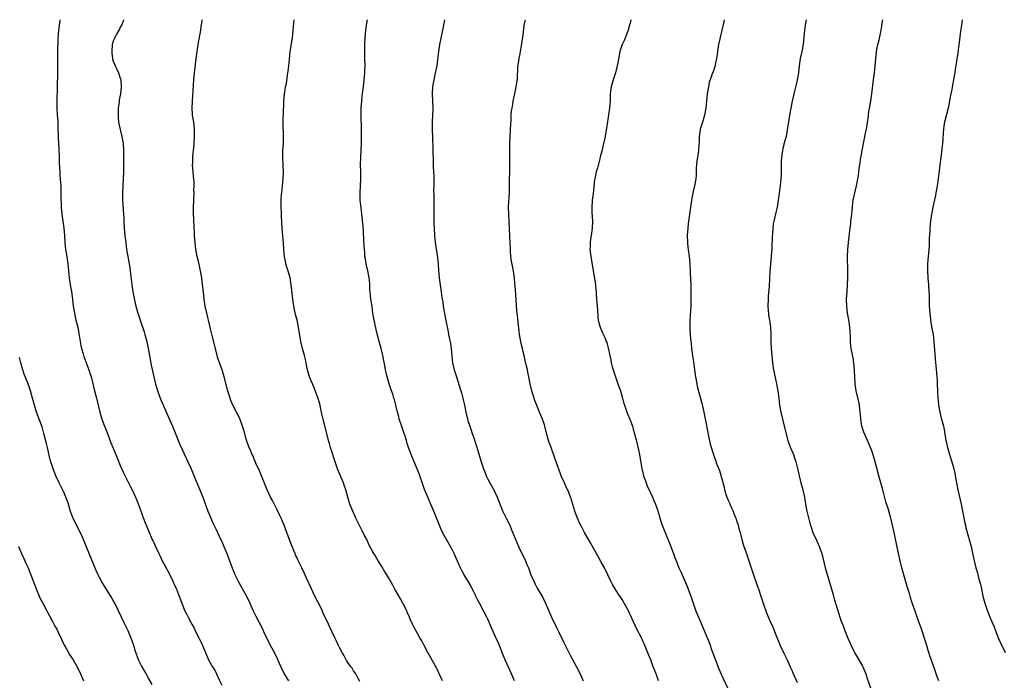
# Model space of a CAD drawing. Units: inches. Extents: x 2625000 to 2628000, y 1506000 to 1509000.
# Drawn here: x 2626325 to 2626603, y 1508813 to 1509000 of the extents above; entities that cross this region are included whole.
import ezdxf

# ---------------------------------------------------------------- set-up
doc = ezdxf.new("R2010")
doc.units = ezdxf.units.IN
doc.header["$MEASUREMENT"] = 0
doc.layers.add('LD26251506_10ft', color=133, linetype='Continuous')

msp = doc.modelspace()

# ---------------------------------------------------------------- linework, layer by layer
at = {"layer": 'LD26251506_10ft'}
for points, elevation in [([(2626335.88, 1509000), (2626335.65, 1508998.35), (2626335.49, 1508997), (2626335.32, 1508994.68), (2626335.2, 1508990.8), (2626335.19, 1508989), (2626335.2, 1508987.2), (2626335.18, 1508985), (2626335.03, 1508977), (2626335.04, 1508975.04), (2626335.14, 1508973), (2626335.27, 1508971.27), (2626335.28, 1508970.72), (2626335.36, 1508969), (2626335.4, 1508967.4), (2626335.4, 1508966.6), (2626335.47, 1508965), (2626335.57, 1508963.58), (2626335.71, 1508961), (2626335.73, 1508959.73), (2626335.8, 1508958.2), (2626335.84, 1508957), (2626335.91, 1508955.91), (2626336.09, 1508953.91), (2626336.15, 1508953), (2626336.2, 1508951), (2626336.19, 1508949), (2626336.23, 1508948.23), (2626336.24, 1508947), (2626336.41, 1508945), (2626336.7, 1508943), (2626337.01, 1508941), (2626337.19, 1508939), (2626337.27, 1508937), (2626337.47, 1508935), (2626337.84, 1508933), (2626338.18, 1508931), (2626338.52, 1508927), (2626338.81, 1508925), (2626339.14, 1508923.14), (2626339.45, 1508921), (2626339.7, 1508919), (2626340.01, 1508917), (2626340.45, 1508915), (2626340.93, 1508913), (2626341.27, 1508911.27), (2626341.62, 1508909), (2626341.83, 1508907.83), (2626342.01, 1508907), (2626342.46, 1508905.54), (2626342.7, 1508904.7), (2626343.53, 1508902.47), (2626344.06, 1508901), (2626344.71, 1508899), (2626345, 1508897.91), (2626345.71, 1508895), (2626346.27, 1508893), (2626346.77, 1508891), (2626347.16, 1508889), (2626347.72, 1508887), (2626348.5, 1508885), (2626349.24, 1508883.24), (2626350.36, 1508880.36), (2626351, 1508878.79), (2626352.08, 1508876.08), (2626353, 1508873.92), (2626353.89, 1508871.89), (2626355.89, 1508867.89), (2626356.36, 1508867), (2626357.31, 1508865), (2626357.8, 1508863.8), (2626358.86, 1508860.86), (2626359.41, 1508859.41), (2626361, 1508855.41), (2626362.03, 1508853), (2626362.35, 1508852.35), (2626362.94, 1508851), (2626363.89, 1508849), (2626364.27, 1508848.27), (2626364.88, 1508847), (2626365.64, 1508845.64), (2626366.99, 1508843), (2626367.93, 1508841), (2626368.25, 1508840.25), (2626368.86, 1508839), (2626369, 1508838.67), (2626369.68, 1508837), (2626370.39, 1508835), (2626371.18, 1508833), (2626371.81, 1508831.81), (2626372.21, 1508831), (2626373.24, 1508829), (2626373.87, 1508827.87), (2626374.29, 1508827), (2626375.34, 1508825), (2626375.88, 1508823.88), (2626376.27, 1508823), (2626377.06, 1508821), (2626377.97, 1508819), (2626379.12, 1508817), (2626379.82, 1508815.82), (2626381, 1508813.26), (2626381.75, 1508811.75)], 10020), ([(2626353.93, 1509000), (2626353.89, 1508999.89), (2626353.44, 1508998.57), (2626353, 1508997.9), (2626352.72, 1508997.28), (2626351.94, 1508995.94), (2626351.44, 1508995), (2626351.32, 1508994.68), (2626351, 1508993.97), (2626350.73, 1508993), (2626350.57, 1508991), (2626350.6, 1508990.6), (2626350.78, 1508989), (2626350.82, 1508988.82), (2626351, 1508988.23), (2626351.38, 1508987.38), (2626351.53, 1508987), (2626352.01, 1508985.99), (2626352.51, 1508985), (2626353, 1508983.44), (2626353.12, 1508983.12), (2626353.14, 1508983), (2626353.28, 1508981), (2626353.04, 1508979), (2626352.7, 1508977.3), (2626352.64, 1508976.64), (2626352.41, 1508975), (2626352.36, 1508973), (2626352.39, 1508972.39), (2626352.52, 1508971), (2626352.92, 1508968.92), (2626353.44, 1508967), (2626353.82, 1508965), (2626353.92, 1508963), (2626353.9, 1508961), (2626353.92, 1508957), (2626353.82, 1508955), (2626353.67, 1508953), (2626353.59, 1508951), (2626353.63, 1508949), (2626353.74, 1508947.74), (2626353.8, 1508946.2), (2626353.91, 1508945), (2626353.96, 1508943.96), (2626353.98, 1508943), (2626354.08, 1508941), (2626354.27, 1508939), (2626354.52, 1508937), (2626354.79, 1508935), (2626355.12, 1508933), (2626355.43, 1508931.43), (2626355.57, 1508930.43), (2626355.81, 1508929), (2626356.23, 1508925), (2626356.32, 1508924.32), (2626356.55, 1508923), (2626357, 1508920.69), (2626357.38, 1508919), (2626357.95, 1508917), (2626358.23, 1508916.23), (2626358.61, 1508915), (2626359.73, 1508911.73), (2626359.96, 1508911), (2626360.51, 1508909), (2626360.9, 1508907), (2626361.22, 1508905), (2626361.72, 1508902.28), (2626362.46, 1508899), (2626362.96, 1508896.96), (2626363.39, 1508895.39), (2626364.28, 1508893), (2626364.49, 1508892.49), (2626367, 1508886.77), (2626367.75, 1508885), (2626369.86, 1508879.86), (2626371.77, 1508875.77), (2626372.14, 1508875), (2626373.06, 1508873), (2626374.19, 1508870.19), (2626375.54, 1508867), (2626376.34, 1508865), (2626377.75, 1508861), (2626378.11, 1508860.11), (2626378.58, 1508859), (2626379, 1508858.12), (2626380.04, 1508856.05), (2626380.54, 1508855), (2626381.3, 1508853.3), (2626381.41, 1508853), (2626381.91, 1508851.91), (2626382.28, 1508851), (2626383.15, 1508849), (2626383.89, 1508847), (2626384.61, 1508845), (2626385.31, 1508843.31), (2626386.45, 1508841), (2626387, 1508840.01), (2626388.73, 1508837), (2626389.67, 1508835), (2626390.52, 1508833), (2626391.3, 1508831.3), (2626393, 1508828.09), (2626393.55, 1508827), (2626395.33, 1508823.33), (2626396.71, 1508820.71), (2626397.37, 1508819.37), (2626397.93, 1508818.06), (2626398.42, 1508817), (2626399.4, 1508815), (2626400.63, 1508813)], 10030), ([(2626420.82, 1508812.82), (2626420.34, 1508813.66), (2626419.6, 1508815), (2626419.38, 1508815.38), (2626419, 1508815.88), (2626418.56, 1508816.56), (2626418.24, 1508817), (2626417, 1508818.8), (2626416.88, 1508819), (2626416.24, 1508820.24), (2626415.77, 1508821), (2626415, 1508822.43), (2626414.72, 1508823), (2626414.21, 1508824.21), (2626413.81, 1508825), (2626412.86, 1508827), (2626411.89, 1508829), (2626410.35, 1508832.35), (2626410.07, 1508833), (2626409, 1508835.18), (2626408.07, 1508837), (2626406.42, 1508840.42), (2626406.15, 1508841), (2626405, 1508843.59), (2626404.34, 1508845), (2626403.75, 1508846.25), (2626403.24, 1508847.24), (2626403, 1508847.77), (2626402.6, 1508848.6), (2626402.45, 1508849), (2626402.08, 1508849.92), (2626401.62, 1508851), (2626400.79, 1508853.21), (2626400.14, 1508855), (2626399.4, 1508857), (2626399, 1508857.93), (2626398.52, 1508859), (2626398.01, 1508860.01), (2626397.36, 1508861.36), (2626396.02, 1508864.02), (2626395.49, 1508865), (2626395, 1508865.98), (2626394.53, 1508867), (2626392.41, 1508872.41), (2626391.39, 1508874.61), (2626391.16, 1508875.16), (2626391, 1508875.47), (2626390.55, 1508876.55), (2626390.33, 1508877), (2626389.95, 1508877.95), (2626389.47, 1508879), (2626389, 1508880.28), (2626388.64, 1508881.36), (2626388.19, 1508883), (2626387.95, 1508883.95), (2626387.61, 1508885), (2626387, 1508886.68), (2626386.87, 1508887), (2626384.88, 1508891), (2626384.31, 1508892.31), (2626384.06, 1508893), (2626383.32, 1508895.32), (2626382.41, 1508899), (2626381.8, 1508901), (2626381.04, 1508903), (2626380.54, 1508904.54), (2626380.41, 1508905), (2626379.75, 1508907.75), (2626379, 1508910.64), (2626378.54, 1508912.54), (2626378.46, 1508913), (2626377.98, 1508915), (2626377.81, 1508915.81), (2626377.48, 1508917), (2626377.05, 1508919), (2626376.75, 1508921), (2626376.52, 1508923), (2626376.39, 1508924.39), (2626376.08, 1508927), (2626375.73, 1508929), (2626375.21, 1508931.21), (2626374.75, 1508933), (2626374.36, 1508935), (2626374.14, 1508937), (2626374.06, 1508937.94), (2626374.01, 1508939), (2626373.99, 1508939.99), (2626373.91, 1508941), (2626373.89, 1508941.89), (2626373.82, 1508943), (2626373.8, 1508943.8), (2626373.75, 1508945), (2626373.75, 1508947), (2626373.83, 1508949), (2626373.89, 1508951), (2626373.84, 1508951.84), (2626373.86, 1508953), (2626373.85, 1508954.15), (2626373.7, 1508955.7), (2626373.63, 1508957), (2626373.47, 1508959), (2626373.49, 1508959.49), (2626373.48, 1508961), (2626373.59, 1508962.41), (2626373.69, 1508963), (2626373.78, 1508963.78), (2626373.9, 1508965), (2626374.01, 1508967), (2626374, 1508968), (2626373.99, 1508969), (2626373.76, 1508971), (2626373.44, 1508973), (2626373.4, 1508973.4), (2626373.3, 1508975), (2626373.38, 1508977), (2626373.78, 1508983), (2626373.97, 1508985), (2626374.44, 1508989), (2626374.71, 1508991), (2626375.03, 1508993), (2626375.76, 1508997), (2626375.89, 1508998.11), (2626376.03, 1508999), (2626376.13, 1509000)], 10040), ([(2626444.14, 1508813), (2626443.37, 1508814.63), (2626442.54, 1508816.54), (2626441.3, 1508818.7), (2626440.38, 1508820.38), (2626440, 1508821), (2626438.94, 1508823), (2626438.3, 1508824.3), (2626437.89, 1508825), (2626437, 1508826.62), (2626436.11, 1508828.11), (2626435.67, 1508829), (2626435, 1508830.47), (2626434.79, 1508831), (2626434.24, 1508832.24), (2626433.96, 1508833), (2626432.98, 1508835), (2626432.24, 1508836.24), (2626431, 1508838.48), (2626430.79, 1508838.79), (2626430.07, 1508840.07), (2626429, 1508842.09), (2626428.44, 1508843), (2626427.88, 1508843.88), (2626427, 1508845.37), (2626425.93, 1508847), (2626425.58, 1508847.58), (2626425, 1508848.62), (2626424.76, 1508849), (2626424.5, 1508849.5), (2626423.42, 1508851.42), (2626422.76, 1508853), (2626422.14, 1508854.14), (2626421.76, 1508855), (2626421.48, 1508855.48), (2626421, 1508856.41), (2626420.79, 1508856.79), (2626419.68, 1508859), (2626419.48, 1508859.48), (2626418.76, 1508861), (2626417.97, 1508863), (2626417.37, 1508865), (2626416.83, 1508867), (2626416.38, 1508868.38), (2626416.14, 1508869), (2626415.19, 1508871.19), (2626414.45, 1508873), (2626413.77, 1508875), (2626412.51, 1508879), (2626412.18, 1508880.18), (2626411.92, 1508881), (2626411.31, 1508883.31), (2626410.42, 1508887), (2626410.12, 1508888.12), (2626409.97, 1508889), (2626409.76, 1508889.76), (2626409.52, 1508891), (2626409, 1508892.89), (2626407.85, 1508895.85), (2626407.34, 1508897), (2626407, 1508897.83), (2626406.57, 1508899), (2626406.2, 1508900.2), (2626405.82, 1508901.82), (2626405.48, 1508903.48), (2626405.11, 1508905), (2626404.57, 1508907), (2626404.12, 1508909), (2626403.42, 1508913), (2626403, 1508915), (2626402.61, 1508916.61), (2626402.11, 1508919), (2626401.79, 1508921), (2626401.39, 1508925), (2626401.02, 1508927), (2626400.57, 1508928.57), (2626400.25, 1508929.75), (2626399.88, 1508931), (2626399.71, 1508931.71), (2626399.46, 1508933), (2626399.28, 1508935), (2626399.19, 1508937), (2626399.01, 1508939.01), (2626398.79, 1508941), (2626398.68, 1508942.68), (2626398.6, 1508944.6), (2626398.59, 1508945.41), (2626398.53, 1508947), (2626398.54, 1508948.54), (2626398.53, 1508949), (2626398.65, 1508950.65), (2626398.66, 1508951), (2626398.88, 1508952.88), (2626399.1, 1508955), (2626399.16, 1508957), (2626398.96, 1508961), (2626399.01, 1508963.01), (2626399.13, 1508965), (2626399.15, 1508966.85), (2626399.09, 1508970.91), (2626399.21, 1508974.79), (2626399.25, 1508975.25), (2626399.29, 1508977), (2626399.46, 1508979), (2626399.52, 1508979.52), (2626399.78, 1508981), (2626400, 1508982), (2626400.3, 1508984.3), (2626400.51, 1508985.49), (2626400.66, 1508987), (2626400.83, 1508988.83), (2626401.09, 1508991), (2626401.67, 1508994.33), (2626401.76, 1508995), (2626401.81, 1508995.81), (2626402.03, 1508997.97), (2626402.09, 1508999), (2626402.21, 1509000)], 10050), ([(2626464.54, 1508813), (2626463.72, 1508815), (2626461.86, 1508819), (2626461.6, 1508819.6), (2626461, 1508821.26), (2626460.32, 1508823), (2626459.91, 1508823.91), (2626459.39, 1508825), (2626458.46, 1508827), (2626458.04, 1508828.04), (2626457, 1508830.43), (2626456.72, 1508831), (2626454.61, 1508835), (2626454.03, 1508836.03), (2626453.6, 1508837), (2626453.39, 1508837.39), (2626453, 1508838.23), (2626452.61, 1508839), (2626452.05, 1508840.05), (2626451.51, 1508841), (2626450.32, 1508843), (2626449.84, 1508843.84), (2626449.24, 1508845), (2626449, 1508845.51), (2626447.45, 1508849), (2626447, 1508849.98), (2626446.48, 1508851), (2626444.2, 1508855), (2626443.78, 1508855.78), (2626443, 1508857.67), (2626442.09, 1508860.09), (2626441.73, 1508861), (2626441, 1508862.73), (2626439.99, 1508865), (2626439.12, 1508867.12), (2626438.56, 1508868.56), (2626437.53, 1508871.53), (2626436.98, 1508873), (2626436.15, 1508875), (2626435.3, 1508877), (2626434.56, 1508879), (2626434.17, 1508880.17), (2626433.94, 1508881), (2626433.49, 1508882.51), (2626433.25, 1508883.25), (2626432.44, 1508885.56), (2626431.95, 1508887), (2626431.77, 1508887.77), (2626431.42, 1508889), (2626430.98, 1508890.98), (2626430.57, 1508892.57), (2626430.42, 1508893), (2626430.09, 1508894.09), (2626429.72, 1508895), (2626429.56, 1508895.56), (2626429.05, 1508897), (2626428.5, 1508899), (2626428.2, 1508900.2), (2626428.03, 1508901), (2626427.83, 1508902.17), (2626427.55, 1508903.55), (2626427.29, 1508905), (2626426.78, 1508907), (2626426.22, 1508909), (2626425.57, 1508911.57), (2626424.82, 1508915), (2626424.5, 1508917), (2626424.23, 1508919), (2626423.92, 1508921), (2626423.7, 1508923), (2626423.64, 1508923.64), (2626423.59, 1508925), (2626423.47, 1508926.53), (2626423.41, 1508927), (2626423.03, 1508929), (2626422.54, 1508931), (2626422.36, 1508932.36), (2626422.23, 1508933), (2626422.16, 1508934.16), (2626422.02, 1508936.02), (2626421.95, 1508938.05), (2626421.8, 1508939.8), (2626421.68, 1508941.68), (2626421.54, 1508943), (2626421.52, 1508943.52), (2626421.37, 1508945), (2626421.14, 1508946.86), (2626420.9, 1508949), (2626420.87, 1508951), (2626420.99, 1508953.01), (2626421.07, 1508955), (2626421.04, 1508957), (2626421, 1508959), (2626421.02, 1508961), (2626421.26, 1508965), (2626421.26, 1508967), (2626421.22, 1508969), (2626421.18, 1508973), (2626421.18, 1508975), (2626421.32, 1508977), (2626421.48, 1508978.52), (2626421.65, 1508979.65), (2626421.87, 1508981.87), (2626422.15, 1508985), (2626422.2, 1508985.8), (2626422.25, 1508987), (2626422.23, 1508989), (2626422.15, 1508991), (2626422.16, 1508993), (2626422.31, 1508995), (2626422.51, 1508997), (2626422.77, 1508999), (2626422.95, 1509000)], 10060), ([(2626444.69, 1509000), (2626444.13, 1508997), (2626443.29, 1508993), (2626443, 1508991), (2626442.77, 1508988.77), (2626442.52, 1508987), (2626442.25, 1508985.75), (2626442.12, 1508985), (2626441.69, 1508983), (2626441.37, 1508981), (2626441.25, 1508979), (2626441.31, 1508977), (2626441.4, 1508975), (2626441.4, 1508974.6), (2626441.34, 1508973), (2626441.22, 1508971), (2626441.23, 1508969), (2626441.34, 1508966.66), (2626441.44, 1508963.44), (2626441.57, 1508959.57), (2626441.56, 1508958.44), (2626441.67, 1508955.67), (2626441.67, 1508953), (2626441.66, 1508951.66), (2626441.69, 1508950.31), (2626441.68, 1508947.68), (2626441.7, 1508945), (2626441.74, 1508943.74), (2626441.73, 1508943), (2626441.74, 1508942.26), (2626441.8, 1508941), (2626441.91, 1508939), (2626442.12, 1508937), (2626442.78, 1508932.78), (2626442.96, 1508931), (2626443.07, 1508929), (2626443.19, 1508927.19), (2626443.22, 1508927), (2626443.5, 1508925), (2626443.81, 1508923), (2626443.92, 1508922.08), (2626444.08, 1508921), (2626444.22, 1508920.22), (2626444.37, 1508919), (2626444.64, 1508917.36), (2626445.11, 1508914.89), (2626445.76, 1508911.76), (2626445.9, 1508911), (2626446.1, 1508910.1), (2626446.4, 1508908.4), (2626446.59, 1508907), (2626446.79, 1508904.79), (2626447, 1508903), (2626447.51, 1508901), (2626447.88, 1508899.88), (2626448.14, 1508899), (2626449.3, 1508895.3), (2626449.56, 1508894.44), (2626449.95, 1508893), (2626450.11, 1508892.11), (2626450.39, 1508891), (2626450.48, 1508890.48), (2626450.79, 1508889), (2626451.27, 1508887), (2626451.37, 1508886.63), (2626451.86, 1508885), (2626452.17, 1508884.17), (2626452.55, 1508883), (2626453, 1508881.75), (2626453.7, 1508879.7), (2626454.17, 1508878.17), (2626455.1, 1508875), (2626455.78, 1508873), (2626456.11, 1508872.11), (2626456.56, 1508871), (2626457, 1508870.06), (2626457.56, 1508869), (2626458.67, 1508867), (2626459.62, 1508865), (2626460, 1508864), (2626461.12, 1508861.12), (2626462.18, 1508859), (2626463, 1508857.39), (2626463.18, 1508857), (2626463.74, 1508855.74), (2626464.72, 1508853.28), (2626465.7, 1508851), (2626466.66, 1508849), (2626467.44, 1508847.44), (2626467.64, 1508847), (2626468.06, 1508845.94), (2626468.47, 1508845), (2626469.19, 1508843), (2626470.07, 1508841), (2626470.38, 1508840.38), (2626471, 1508839.27), (2626472.56, 1508836.56), (2626473.21, 1508835.21), (2626474.16, 1508833), (2626475.06, 1508831), (2626476.33, 1508828.33), (2626477, 1508826.99), (2626478.28, 1508824.28), (2626480.29, 1508820.29), (2626482.08, 1508817), (2626483.19, 1508814.81), (2626483.98, 1508813)], 10070), ([(2626505.32, 1508813), (2626504.6, 1508815), (2626504.13, 1508816.13), (2626503.82, 1508817), (2626503.09, 1508818.91), (2626502.45, 1508820.45), (2626501.32, 1508823.32), (2626501, 1508824.08), (2626500.56, 1508825), (2626499, 1508828.03), (2626498.66, 1508828.66), (2626496.68, 1508833), (2626495.61, 1508835), (2626495.38, 1508835.38), (2626495, 1508835.99), (2626493.79, 1508837.79), (2626493.02, 1508839), (2626492.27, 1508840.27), (2626491.89, 1508841), (2626490.96, 1508843), (2626489.98, 1508845), (2626489, 1508846.81), (2626488.2, 1508848.2), (2626487, 1508850.35), (2626486.01, 1508852.01), (2626484.37, 1508855), (2626483.9, 1508855.9), (2626483.28, 1508857), (2626483, 1508857.56), (2626482.35, 1508859), (2626481.99, 1508859.99), (2626481.66, 1508861), (2626481.09, 1508862.91), (2626480.57, 1508864.57), (2626480.42, 1508865), (2626479.6, 1508867), (2626479.39, 1508867.39), (2626478.67, 1508869), (2626478.12, 1508870.12), (2626477.78, 1508871), (2626477.55, 1508871.55), (2626476.33, 1508875), (2626476, 1508876), (2626474.89, 1508879), (2626474.4, 1508880.4), (2626474.17, 1508881), (2626473.48, 1508883.48), (2626473.12, 1508885), (2626473, 1508885.42), (2626472.48, 1508887), (2626471.66, 1508889), (2626470.85, 1508890.85), (2626470.29, 1508892.29), (2626469.8, 1508893.8), (2626469.45, 1508895), (2626469.36, 1508895.37), (2626469, 1508897), (2626468.6, 1508899), (2626468.3, 1508900.3), (2626468.18, 1508901), (2626467.96, 1508902.04), (2626467.58, 1508903.58), (2626467.28, 1508905), (2626467, 1508906.08), (2626466.79, 1508907), (2626466.43, 1508908.43), (2626466.31, 1508909), (2626465.95, 1508911), (2626465.87, 1508911.87), (2626465.54, 1508914.46), (2626465.45, 1508915.45), (2626465.27, 1508917), (2626465.12, 1508919), (2626465.02, 1508921), (2626464.75, 1508924.75), (2626464.66, 1508925.34), (2626464.53, 1508927), (2626464.35, 1508928.35), (2626464.06, 1508929.94), (2626463.71, 1508931.71), (2626463.54, 1508933), (2626463.43, 1508934.57), (2626463.39, 1508935), (2626463.23, 1508938.77), (2626462.9, 1508945), (2626462.88, 1508947), (2626463.11, 1508951.11), (2626463.15, 1508954.85), (2626463.22, 1508957), (2626463.22, 1508959), (2626463.2, 1508961), (2626463.21, 1508963), (2626463.27, 1508965), (2626463.48, 1508970.52), (2626463.56, 1508971.56), (2626463.63, 1508973), (2626463.74, 1508974.26), (2626463.86, 1508975), (2626464.07, 1508976.07), (2626464.21, 1508977), (2626464.65, 1508979), (2626465.05, 1508981), (2626465.35, 1508983.35), (2626465.53, 1508986.47), (2626465.88, 1508989), (2626466.08, 1508989.92), (2626466.24, 1508991), (2626466.49, 1508992.49), (2626466.65, 1508993.35), (2626466.9, 1508995), (2626467.42, 1508999), (2626467.61, 1509000)], 10080), ([(2626497.43, 1509000), (2626497.24, 1508999), (2626497.19, 1508998.81), (2626496.68, 1508997), (2626495.65, 1508994.35), (2626495.02, 1508993), (2626494.38, 1508991), (2626493.81, 1508987.81), (2626493.64, 1508987), (2626493.13, 1508985), (2626492.49, 1508983), (2626491.93, 1508981), (2626491.65, 1508979), (2626491.59, 1508977), (2626491.47, 1508975), (2626491.19, 1508973), (2626490.17, 1508967), (2626489.75, 1508965), (2626489.22, 1508962.78), (2626488.81, 1508961.19), (2626488.66, 1508960.66), (2626488.02, 1508957.98), (2626487.7, 1508957), (2626487.23, 1508955), (2626487.19, 1508954.81), (2626486.79, 1508950.79), (2626486.56, 1508949), (2626486.55, 1508948.55), (2626486.43, 1508947), (2626486.45, 1508945.55), (2626486.58, 1508943), (2626486.5, 1508941), (2626486.21, 1508939), (2626486.03, 1508937.97), (2626485.94, 1508937), (2626485.95, 1508935.95), (2626485.9, 1508935), (2626486.11, 1508933), (2626486.82, 1508929), (2626487.16, 1508926.84), (2626487.42, 1508925), (2626487.54, 1508923.54), (2626487.62, 1508923), (2626487.68, 1508922.32), (2626487.81, 1508919.81), (2626488, 1508918), (2626488.1, 1508916.1), (2626488.25, 1508915), (2626488.67, 1508913.33), (2626488.74, 1508913), (2626489.43, 1508911.43), (2626490.1, 1508910.1), (2626490.51, 1508909), (2626490.66, 1508908.66), (2626491.07, 1508907.07), (2626491.5, 1508905), (2626491.8, 1508903.8), (2626491.91, 1508903), (2626492.21, 1508901.79), (2626492.42, 1508901), (2626493.09, 1508899), (2626493.82, 1508897), (2626494.52, 1508895), (2626495.12, 1508893), (2626495.47, 1508891.47), (2626496.03, 1508889.97), (2626496.33, 1508889), (2626496.52, 1508888.52), (2626497.17, 1508887), (2626497.89, 1508885), (2626498.16, 1508884.16), (2626499, 1508881.14), (2626499.62, 1508878.38), (2626499.89, 1508877), (2626500.48, 1508873.52), (2626500.59, 1508873), (2626500.69, 1508872.69), (2626501.07, 1508871), (2626501.59, 1508869.59), (2626501.77, 1508869), (2626502.13, 1508868.13), (2626503, 1508866.22), (2626503.61, 1508865), (2626504, 1508864), (2626504.45, 1508863), (2626505, 1508861.34), (2626505.53, 1508859.53), (2626505.67, 1508859), (2626506.35, 1508857), (2626506.53, 1508856.53), (2626508.82, 1508851), (2626509.39, 1508849.39), (2626509.55, 1508849), (2626509.92, 1508847.92), (2626510.27, 1508847), (2626511.07, 1508845), (2626511.67, 1508843.67), (2626511.95, 1508843), (2626513.51, 1508839.51), (2626514.09, 1508837.91), (2626514.44, 1508837), (2626515, 1508835.29), (2626515.78, 1508833), (2626516.57, 1508831), (2626517.95, 1508827.95), (2626519.17, 1508825), (2626519.68, 1508823.68), (2626520.37, 1508821.63), (2626521, 1508819.88), (2626522.39, 1508816.39), (2626523, 1508814.92), (2626524.81, 1508811)], 10090), ([(2626523.87, 1509000), (2626523.68, 1508999), (2626523.24, 1508997), (2626522.75, 1508995), (2626522.3, 1508993), (2626521.99, 1508991), (2626521.89, 1508990.11), (2626521.72, 1508989), (2626521.36, 1508987.36), (2626521.3, 1508987), (2626521.24, 1508986.76), (2626520.72, 1508985.28), (2626520.61, 1508985), (2626519.88, 1508983), (2626519.67, 1508982.33), (2626519.4, 1508981), (2626519.11, 1508979), (2626518.92, 1508977.08), (2626518.67, 1508975), (2626518.28, 1508973), (2626517.7, 1508971), (2626517.52, 1508970.48), (2626517.13, 1508969), (2626517, 1508968.23), (2626516.83, 1508967), (2626516.76, 1508965.24), (2626516.7, 1508964.7), (2626516.62, 1508963), (2626516.45, 1508961.55), (2626516.32, 1508961), (2626516.18, 1508960.18), (2626516.04, 1508959), (2626515.98, 1508958.02), (2626515.96, 1508957), (2626515.91, 1508955.91), (2626515.85, 1508955), (2626515.51, 1508953), (2626515.01, 1508951), (2626514.62, 1508949), (2626514.37, 1508947), (2626514.1, 1508945), (2626513.8, 1508943), (2626513.71, 1508942.29), (2626513.56, 1508941), (2626513.43, 1508939), (2626513.46, 1508937), (2626513.62, 1508935.62), (2626513.67, 1508935), (2626513.94, 1508933), (2626514.13, 1508931), (2626514.28, 1508928.28), (2626514.41, 1508925), (2626514.43, 1508923), (2626514.43, 1508920.43), (2626514.41, 1508919), (2626514.34, 1508917.66), (2626514.3, 1508916.3), (2626514.2, 1508915), (2626514.14, 1508913.86), (2626514.14, 1508913), (2626514.2, 1508912.2), (2626514.24, 1508911), (2626514.36, 1508909.64), (2626514.5, 1508908.5), (2626514.65, 1508907), (2626514.92, 1508904.92), (2626515.2, 1508903.2), (2626515.51, 1508901), (2626515.77, 1508899), (2626515.95, 1508898.05), (2626516.11, 1508897), (2626516.25, 1508896.25), (2626517.54, 1508891.54), (2626518.12, 1508889), (2626518.6, 1508886.6), (2626519.22, 1508883.22), (2626519.36, 1508882.64), (2626519.91, 1508879.91), (2626520.81, 1508877), (2626520.87, 1508876.87), (2626521, 1508876.47), (2626521.42, 1508875.42), (2626521.81, 1508874.19), (2626522.51, 1508872.51), (2626523.83, 1508867.83), (2626524.01, 1508867), (2626524.46, 1508865.54), (2626524.65, 1508865), (2626525, 1508864.14), (2626525.36, 1508863.36), (2626525.49, 1508863), (2626525.97, 1508861.97), (2626526.39, 1508861), (2626526.55, 1508860.55), (2626527.2, 1508859), (2626527.31, 1508858.69), (2626527.85, 1508857), (2626528.06, 1508856.06), (2626528.36, 1508855), (2626528.83, 1508853), (2626529.44, 1508851), (2626530.17, 1508849), (2626530.88, 1508847), (2626531.87, 1508843.87), (2626533.43, 1508839.43), (2626533.56, 1508839), (2626534.24, 1508837), (2626534.42, 1508836.42), (2626534.93, 1508835), (2626535.94, 1508831.93), (2626537, 1508829.59), (2626537.79, 1508827.79), (2626538.11, 1508827), (2626539.49, 1508823.49), (2626539.7, 1508823), (2626540.66, 1508821), (2626541.68, 1508819), (2626542.59, 1508817), (2626543, 1508816.05), (2626543.3, 1508815.3), (2626544.54, 1508812.54)], 10100), ([(2626547.1, 1509000), (2626546.9, 1508999), (2626546.57, 1508997), (2626546.2, 1508993), (2626545.84, 1508991), (2626545.41, 1508989), (2626545.09, 1508986.91), (2626544.89, 1508985), (2626544.58, 1508983), (2626544.29, 1508981.71), (2626543.78, 1508979.78), (2626543.47, 1508978.53), (2626543.16, 1508977), (2626542.38, 1508973), (2626542.04, 1508971), (2626541.92, 1508970.08), (2626541.38, 1508967), (2626540.8, 1508964.8), (2626540.35, 1508963), (2626540.21, 1508961.79), (2626540.07, 1508961), (2626540.02, 1508960.02), (2626540.01, 1508957.99), (2626540.03, 1508957), (2626540.01, 1508956.01), (2626539.94, 1508955), (2626539.83, 1508954.17), (2626539.72, 1508953), (2626539.17, 1508949), (2626538.86, 1508947), (2626538.53, 1508945.47), (2626537.94, 1508943), (2626537.77, 1508942.23), (2626537.63, 1508941), (2626537.56, 1508939.56), (2626537.44, 1508938.56), (2626537.36, 1508935.36), (2626537.2, 1508933), (2626537, 1508931), (2626536.81, 1508928.81), (2626536.6, 1508924.6), (2626536.32, 1508921.68), (2626536.28, 1508921), (2626536.24, 1508919), (2626536.36, 1508917.64), (2626536.39, 1508917), (2626536.45, 1508916.45), (2626536.68, 1508915), (2626536.96, 1508913), (2626537.08, 1508911), (2626537.11, 1508909), (2626537.2, 1508907), (2626537.36, 1508905), (2626537.54, 1508903), (2626537.82, 1508901), (2626538.56, 1508897.44), (2626538.67, 1508897), (2626539.02, 1508895.02), (2626539.3, 1508893), (2626539.56, 1508891), (2626539.89, 1508889), (2626540.36, 1508887), (2626540.9, 1508885), (2626541.89, 1508881), (2626542.17, 1508880.17), (2626542.71, 1508878.71), (2626543.46, 1508877), (2626543.84, 1508875.84), (2626544.15, 1508875), (2626544.52, 1508873.48), (2626544.68, 1508872.68), (2626545.08, 1508871), (2626545.59, 1508869), (2626546.14, 1508867), (2626546.57, 1508865), (2626546.89, 1508863), (2626547.26, 1508861), (2626548.03, 1508857.97), (2626548.32, 1508857), (2626548.51, 1508856.51), (2626549.01, 1508855), (2626549.89, 1508853), (2626550.8, 1508851), (2626551.48, 1508849), (2626552.48, 1508845), (2626553.99, 1508839.99), (2626554.7, 1508837.3), (2626555, 1508836.25), (2626556.21, 1508832.21), (2626556.6, 1508831), (2626557, 1508829.86), (2626557.32, 1508829), (2626557.84, 1508827.85), (2626558.14, 1508827), (2626558.91, 1508825.09), (2626559.83, 1508823), (2626560.88, 1508820.88), (2626561.99, 1508819), (2626563, 1508817.17), (2626563.09, 1508817), (2626563.67, 1508815.67), (2626563.93, 1508815), (2626564.36, 1508813.64), (2626565.33, 1508811)], 10110), ([(2626584.58, 1508813), (2626584.32, 1508813.68), (2626583.87, 1508815), (2626583.66, 1508815.66), (2626583.19, 1508817), (2626582.06, 1508820.06), (2626581.77, 1508821), (2626581.57, 1508821.57), (2626581.19, 1508823), (2626580.59, 1508825), (2626579.69, 1508827.69), (2626579, 1508829.7), (2626578.12, 1508832.12), (2626577.1, 1508835.1), (2626576.6, 1508836.6), (2626576.28, 1508837.72), (2626575.66, 1508839.66), (2626574.19, 1508845), (2626573.7, 1508847), (2626573.25, 1508849), (2626571.99, 1508855), (2626571.55, 1508857), (2626571.07, 1508859.07), (2626570.27, 1508861.73), (2626569.65, 1508863.65), (2626568.81, 1508867), (2626568.37, 1508868.37), (2626568.2, 1508869), (2626567.6, 1508871), (2626566.62, 1508875), (2626566.26, 1508876.26), (2626565.76, 1508877.76), (2626565.31, 1508879), (2626564.47, 1508881), (2626563.37, 1508883.37), (2626563, 1508884.47), (2626562.84, 1508885), (2626562.52, 1508887), (2626562.44, 1508888.44), (2626562.38, 1508889), (2626562.27, 1508889.73), (2626562.15, 1508891), (2626561.97, 1508891.97), (2626561.25, 1508895), (2626560.95, 1508897), (2626560.82, 1508899), (2626560.75, 1508900.75), (2626560.55, 1508903), (2626560.35, 1508904.35), (2626559.82, 1508907), (2626559.73, 1508907.73), (2626559.61, 1508909), (2626559.58, 1508910.42), (2626559.46, 1508913), (2626559.16, 1508915.16), (2626558.81, 1508917), (2626558.56, 1508919), (2626558.53, 1508921), (2626558.64, 1508923), (2626558.78, 1508925), (2626558.89, 1508927), (2626558.9, 1508929.1), (2626558.82, 1508933), (2626558.85, 1508935), (2626559.02, 1508937), (2626559.5, 1508941), (2626559.69, 1508942.31), (2626559.76, 1508943), (2626559.99, 1508945), (2626560.05, 1508945.95), (2626560.16, 1508947), (2626560.33, 1508948.33), (2626560.4, 1508949), (2626560.84, 1508951), (2626561.32, 1508953), (2626561.57, 1508954.43), (2626561.7, 1508955), (2626561.85, 1508955.85), (2626562.01, 1508957), (2626562.11, 1508957.89), (2626562.3, 1508959), (2626562.58, 1508961), (2626562.64, 1508961.36), (2626562.88, 1508963), (2626563.28, 1508965), (2626563.62, 1508966.38), (2626563.91, 1508967.91), (2626564.16, 1508969), (2626564.29, 1508969.71), (2626564.69, 1508972.69), (2626564.74, 1508973.26), (2626565.03, 1508975), (2626565.39, 1508977), (2626565.58, 1508978.42), (2626565.68, 1508979), (2626566.09, 1508983), (2626566.38, 1508985), (2626566.64, 1508987), (2626566.81, 1508989), (2626567.02, 1508991), (2626567.4, 1508993), (2626567.72, 1508994.28), (2626568.1, 1508996.1), (2626568.31, 1508997), (2626568.42, 1508997.58), (2626568.62, 1508999), (2626568.76, 1509000)], 10120), ([(2626591.26, 1509000), (2626591.1, 1508999), (2626590.78, 1508996.78), (2626590.42, 1508993.58), (2626590.19, 1508992.19), (2626589.87, 1508989.87), (2626589.72, 1508989), (2626589.54, 1508987.54), (2626589.37, 1508986.63), (2626589.14, 1508985), (2626589, 1508984.16), (2626588.78, 1508983), (2626588.47, 1508981.53), (2626588.27, 1508980.27), (2626587.86, 1508978.14), (2626587.68, 1508977), (2626587.28, 1508975), (2626586.2, 1508971), (2626586.04, 1508969.96), (2626585.93, 1508969), (2626585.89, 1508967.89), (2626585.74, 1508966.26), (2626585.66, 1508965), (2626585.47, 1508963.47), (2626585.39, 1508962.61), (2626585.15, 1508961), (2626584.9, 1508959), (2626584.74, 1508957.26), (2626584.48, 1508955), (2626584.28, 1508953.72), (2626584.18, 1508953), (2626583.97, 1508951.97), (2626583.81, 1508951), (2626583.72, 1508950.28), (2626582.93, 1508947), (2626582.61, 1508945.39), (2626582.51, 1508945), (2626582.24, 1508943), (2626582.21, 1508942.21), (2626582.09, 1508941), (2626582.07, 1508940.07), (2626581.9, 1508938.1), (2626581.88, 1508937), (2626581.84, 1508935.84), (2626581.78, 1508935), (2626581.42, 1508931), (2626581.41, 1508929), (2626581.55, 1508927), (2626581.72, 1508925), (2626581.83, 1508923), (2626581.84, 1508922.16), (2626581.92, 1508919.92), (2626581.93, 1508919), (2626582.01, 1508918.01), (2626582.05, 1508917), (2626582.16, 1508916.16), (2626582.28, 1508915), (2626582.68, 1508912.68), (2626583, 1508911), (2626583.23, 1508909), (2626583.72, 1508903), (2626583.81, 1508902.19), (2626584.08, 1508899), (2626584.13, 1508897.87), (2626584.18, 1508897), (2626584.25, 1508895), (2626584.35, 1508893), (2626584.39, 1508892.39), (2626584.52, 1508891), (2626584.86, 1508889), (2626585.3, 1508887.3), (2626585.41, 1508887), (2626585.95, 1508885), (2626586.13, 1508884.13), (2626586.49, 1508881.51), (2626586.6, 1508881), (2626586.68, 1508880.68), (2626587.04, 1508879), (2626587.64, 1508877), (2626588.27, 1508875), (2626588.83, 1508873), (2626589.24, 1508871.24), (2626589.29, 1508871), (2626589.99, 1508867), (2626590.92, 1508863), (2626591.31, 1508861), (2626591.57, 1508859.57), (2626591.91, 1508858.09), (2626592.13, 1508857), (2626592.29, 1508856.29), (2626592.63, 1508855), (2626593.19, 1508853), (2626593.73, 1508851), (2626593.95, 1508850.05), (2626594.3, 1508848.3), (2626594.59, 1508847), (2626595.1, 1508845), (2626595.54, 1508843.54), (2626595.89, 1508842.11), (2626596.38, 1508840.38), (2626596.66, 1508839), (2626597.09, 1508837), (2626597.61, 1508835), (2626598.27, 1508833), (2626599.14, 1508830.86), (2626600.27, 1508828.27), (2626600.72, 1508827), (2626601.5, 1508825), (2626601.94, 1508823.94), (2626603.37, 1508821)], 10130), ([(2626361.98, 1508811.99), (2626361, 1508813.77), (2626360.28, 1508815), (2626359.84, 1508815.84), (2626359.14, 1508817), (2626359, 1508817.26), (2626358.16, 1508819), (2626357.83, 1508819.83), (2626357.32, 1508821.32), (2626356.8, 1508823), (2626356.36, 1508824.36), (2626355.18, 1508827.18), (2626354.28, 1508829), (2626351.41, 1508835), (2626351, 1508835.77), (2626350.31, 1508837), (2626349.04, 1508839.04), (2626348.25, 1508840.25), (2626347.8, 1508841), (2626347, 1508842.41), (2626346.71, 1508843), (2626346.18, 1508844.18), (2626344.99, 1508847), (2626342.7, 1508852.7), (2626342.11, 1508854.11), (2626341.68, 1508855), (2626341.48, 1508855.48), (2626340.64, 1508857), (2626339.64, 1508859), (2626339.44, 1508859.44), (2626338.92, 1508860.92), (2626338.32, 1508863), (2626338, 1508864), (2626337.61, 1508865), (2626337, 1508866.34), (2626336.12, 1508868.12), (2626335.66, 1508869), (2626334.74, 1508871), (2626333.97, 1508873), (2626333.27, 1508875.27), (2626333, 1508876.35), (2626332.39, 1508879), (2626332.11, 1508880.11), (2626331.37, 1508883), (2626330.86, 1508884.86), (2626330.05, 1508887), (2626329.74, 1508887.74), (2626329.31, 1508889), (2626328.71, 1508891), (2626328.18, 1508893), (2626327.6, 1508895), (2626326.88, 1508897), (2626325.77, 1508899.77), (2626325.27, 1508901.27), (2626324.8, 1508903), (2626324.45, 1508904.45)], 10010), ([(2626324.17, 1508851), (2626325.03, 1508849), (2626325.66, 1508847.66), (2626326.01, 1508847), (2626326.3, 1508846.3), (2626326.95, 1508845), (2626327.5, 1508843.5), (2626327.7, 1508843), (2626328.42, 1508841), (2626328.59, 1508840.59), (2626329.18, 1508839), (2626330.05, 1508837), (2626330.35, 1508836.35), (2626331.05, 1508835), (2626332.12, 1508833), (2626332.41, 1508832.41), (2626333, 1508831.36), (2626333.78, 1508829.78), (2626334.23, 1508829), (2626334.49, 1508828.49), (2626335, 1508827.62), (2626335.32, 1508827), (2626336.27, 1508825), (2626336.49, 1508824.49), (2626337.13, 1508823.13), (2626337.47, 1508822.53), (2626338.31, 1508821), (2626338.57, 1508820.57), (2626339.61, 1508819), (2626340.78, 1508817), (2626341.7, 1508815), (2626342.56, 1508813)], 10000)]:
    msp.add_lwpolyline(points, dxfattribs=dict(at, elevation=elevation))

doc.saveas('drawing.dxf')
